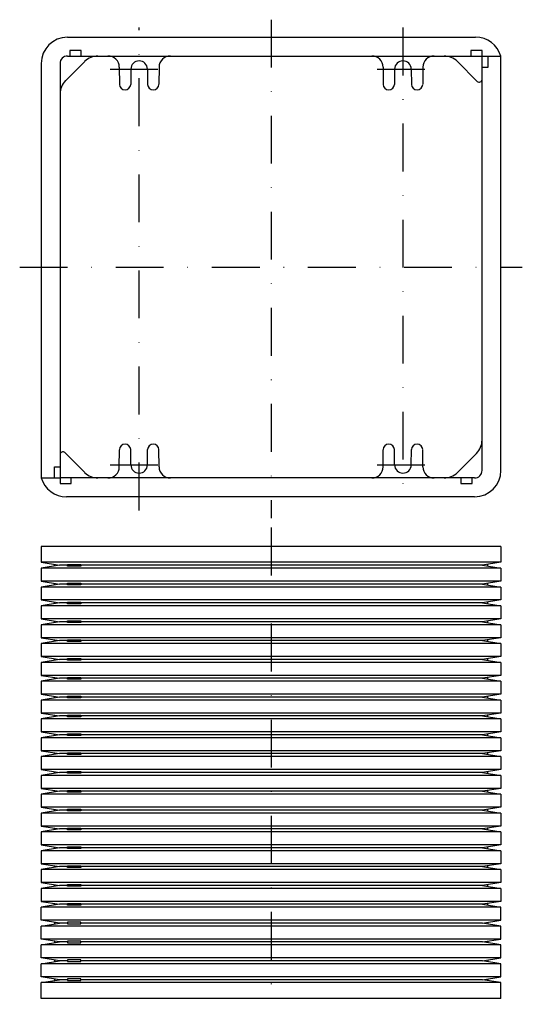
# Model space of a CAD drawing. Extents: x 846 to 979, y 136 to 398.
import ezdxf

# ---------------------------------------------------------------- set-up
doc = ezdxf.new("R2010")
doc.units = 0
doc.linetypes.add('DASHDOT', pattern=[25.4, 12.7, -6.35, 0, -6.35])
doc.linetypes.add('HIDDEN', pattern=[9.525, 6.35, -3.175])
doc.layers.add('1', color=7, linetype='CONTINUOUS')
doc.layers.add('8', color=7, linetype='CONTINUOUS')

msp = doc.modelspace()

# ---------------------------------------------------------------- linework, layer by layer
at = {"layer": '1', "color": 7, "linetype": 'CONTINUOUS'}
for p, q in [((858.4, 392.99), (966.69, 392.99)), ((858.4, 387.99), (973.4, 387.99)), ((968.4, 381.8), (968.4, 387.99)), ((973.4, 277.99), (973.4, 387.99)), ((851.4, 385.99), (851.4, 275.99)), ((856.4, 385.99), (856.4, 275.99)), ((857.87, 381.45), (862.94, 386.52)), ((872.13, 385.01), (872.15, 380.49)), ((875.2, 384.52), (875.15, 380.46)), ((879.6, 384.52), (879.65, 380.46)), ((882.68, 385.01), (882.65, 380.49)), ((942.13, 385.01), (942.15, 380.49)), ((945.2, 384.52), (945.15, 380.46)), ((949.6, 384.52), (949.65, 380.46)), ((952.68, 385.01), (952.65, 380.49)), ((967.12, 381.27), (961.87, 386.52)), ((968.4, 277.99), (968.4, 381.8)), ((857.68, 282.71), (862.94, 277.45)), ((872.13, 278.96), (872.15, 283.49)), ((875.2, 279.45), (875.15, 283.51)), ((879.6, 279.45), (879.65, 283.51)), ((882.68, 278.96), (882.65, 283.49)), ((942.13, 278.96), (942.15, 283.49)), ((945.2, 279.45), (945.15, 283.51)), ((949.6, 279.45), (949.65, 283.51)), ((952.68, 278.96), (952.65, 283.49)), ((966.94, 282.52), (961.87, 277.45)), ((851.4, 275.99), (856.4, 275.99)), ((966.4, 275.99), (856.4, 275.99)), ((966.4, 270.99), (858.11, 270.99)), ((851.4, 257.82), (851.4, 253.6)), ((973.4, 257.82), (851.4, 257.82)), ((973.4, 257.82), (973.4, 253.6)), ((851.4, 253.6), (856.3, 252.82)), ((973.4, 253.6), (851.4, 253.6)), ((973.4, 253.6), (968.5, 252.82)), ((856.3, 252.82), (851.4, 252.05)), ((851.4, 252.05), (851.4, 248.6)), ((973.4, 252.05), (851.4, 252.05)), ((854.9, 252.6), (854.9, 253.05)), ((858.4, 252.82), (856.3, 252.82)), ((858.4, 252.6), (858.4, 253.05)), ((858.4, 253.05), (861.9, 253.05)), ((861.9, 252.6), (858.4, 252.6)), ((861.9, 253.05), (861.9, 252.6)), ((968.5, 252.82), (861.9, 252.82)), ((968.5, 252.82), (973.4, 252.05)), ((969.9, 252.6), (969.9, 253.05)), ((973.4, 252.05), (973.4, 248.6)), ((851.4, 248.6), (856.3, 247.82)), ((973.4, 248.6), (851.4, 248.6)), ((973.4, 248.6), (968.5, 247.82)), ((856.3, 247.82), (851.4, 247.05)), ((851.4, 247.05), (851.4, 243.6)), ((973.4, 247.05), (851.4, 247.05)), ((854.9, 247.6), (854.9, 248.05)), ((858.4, 247.82), (856.3, 247.82)), ((858.4, 247.6), (858.4, 248.05)), ((858.4, 248.05), (861.9, 248.05)), ((861.9, 247.6), (858.4, 247.6)), ((861.9, 248.05), (861.9, 247.6)), ((968.5, 247.82), (861.9, 247.82)), ((968.5, 247.82), (973.4, 247.05)), ((969.9, 247.6), (969.9, 248.05)), ((973.4, 247.05), (973.4, 243.6)), ((851.4, 243.6), (856.3, 242.82)), ((973.4, 243.6), (851.4, 243.6)), ((973.4, 243.6), (968.5, 242.82)), ((856.3, 242.82), (851.4, 242.05)), ((851.4, 242.05), (851.4, 238.6)), ((973.4, 242.05), (851.4, 242.05)), ((854.9, 242.6), (854.9, 243.05)), ((858.4, 242.82), (856.3, 242.82)), ((858.4, 242.6), (858.4, 243.05)), ((858.4, 243.05), (861.9, 243.05)), ((861.9, 242.6), (858.4, 242.6)), ((861.9, 243.05), (861.9, 242.6)), ((968.5, 242.82), (861.9, 242.82)), ((968.5, 242.82), (973.4, 242.05)), ((969.9, 242.6), (969.9, 243.05)), ((973.4, 242.05), (973.4, 238.6)), ((851.4, 238.6), (856.3, 237.82)), ((973.4, 238.6), (851.4, 238.6)), ((854.9, 237.6), (854.9, 238.05)), ((858.4, 237.6), (858.4, 238.05)), ((858.4, 238.05), (861.9, 238.05)), ((861.9, 238.05), (861.9, 237.6)), ((973.4, 238.6), (968.5, 237.82)), ((969.9, 237.6), (969.9, 238.05)), ((856.3, 237.82), (851.4, 237.05)), ((973.4, 237.05), (851.4, 237.05)), ((851.4, 237.05), (851.4, 233.6)), ((973.4, 237.05), (851.4, 237.05)), ((858.4, 237.82), (856.3, 237.82)), ((861.9, 237.6), (858.4, 237.6)), ((968.5, 237.82), (861.9, 237.82)), ((968.5, 237.82), (973.4, 237.05)), ((973.4, 237.05), (973.4, 233.6)), ((851.4, 233.6), (856.3, 232.82)), ((973.4, 233.6), (851.4, 233.6)), ((856.3, 232.82), (851.4, 232.05)), ((854.9, 232.6), (854.9, 233.05)), ((858.4, 232.82), (856.3, 232.82)), ((858.4, 232.6), (858.4, 233.05)), ((858.4, 233.05), (861.9, 233.05)), ((861.9, 233.05), (861.9, 232.6)), ((968.5, 232.82), (861.9, 232.82)), ((973.4, 233.6), (968.5, 232.82)), ((968.5, 232.82), (973.4, 232.05)), ((969.9, 232.6), (969.9, 233.05)), ((851.4, 232.05), (851.4, 228.6)), ((973.4, 232.05), (851.4, 232.05)), ((861.9, 232.6), (858.4, 232.6)), ((973.4, 232.05), (973.4, 228.6)), ((851.4, 228.6), (856.3, 227.82)), ((973.4, 228.6), (851.4, 228.6)), ((856.3, 227.82), (851.4, 227.05)), ((854.9, 227.6), (854.9, 228.05)), ((858.4, 227.82), (856.3, 227.82)), ((858.4, 227.6), (858.4, 228.05)), ((858.4, 228.05), (861.9, 228.05)), ((861.9, 227.6), (858.4, 227.6)), ((861.9, 228.05), (861.9, 227.6)), ((968.5, 227.82), (861.9, 227.82)), ((973.4, 228.6), (968.5, 227.82)), ((968.5, 227.82), (973.4, 227.05)), ((969.9, 227.6), (969.9, 228.05)), ((851.4, 227.05), (851.4, 223.6)), ((973.4, 227.05), (851.4, 227.05)), ((973.4, 227.05), (973.4, 223.6)), ((851.4, 223.6), (856.3, 222.82)), ((973.4, 223.6), (851.4, 223.6)), ((856.3, 222.82), (851.4, 222.05)), ((854.9, 222.6), (854.9, 223.05)), ((858.4, 222.82), (856.3, 222.82)), ((858.4, 222.6), (858.4, 223.05)), ((858.4, 223.05), (861.9, 223.05)), ((861.9, 222.6), (858.4, 222.6)), ((861.9, 223.05), (861.9, 222.6)), ((968.5, 222.82), (861.9, 222.82)), ((973.4, 223.6), (968.5, 222.82)), ((968.5, 222.82), (973.4, 222.05)), ((969.9, 222.6), (969.9, 223.05)), ((973.4, 222.05), (851.4, 222.05)), ((851.4, 222.05), (851.4, 218.6)), ((973.4, 222.05), (851.4, 222.05)), ((973.4, 222.05), (973.4, 218.6)), ((851.4, 218.6), (856.3, 217.82)), ((973.4, 218.6), (851.4, 218.6)), ((856.3, 217.82), (851.4, 217.05)), ((851.4, 217.05), (851.4, 213.6)), ((973.4, 217.05), (851.4, 217.05)), ((854.9, 217.6), (854.9, 218.05)), ((858.4, 217.82), (856.3, 217.82)), ((858.4, 217.6), (858.4, 218.05)), ((858.4, 218.05), (861.9, 218.05)), ((861.9, 217.6), (858.4, 217.6)), ((861.9, 218.05), (861.9, 217.6)), ((968.5, 217.82), (861.9, 217.82)), ((973.4, 218.6), (968.5, 217.82)), ((968.5, 217.82), (973.4, 217.05)), ((969.9, 217.6), (969.9, 218.05)), ((973.4, 217.05), (973.4, 213.6)), ((851.4, 213.6), (856.3, 212.82)), ((973.4, 213.6), (851.4, 213.6)), ((856.3, 212.82), (851.4, 212.05)), ((851.4, 212.05), (851.4, 208.6)), ((973.4, 212.05), (851.4, 212.05)), ((854.9, 212.6), (854.9, 213.05)), ((858.4, 212.82), (856.3, 212.82)), ((858.4, 212.6), (858.4, 213.05)), ((858.4, 213.05), (861.9, 213.05)), ((861.9, 212.6), (858.4, 212.6)), ((861.9, 213.05), (861.9, 212.6)), ((968.5, 212.82), (861.9, 212.82)), ((973.4, 213.6), (968.5, 212.82)), ((968.5, 212.82), (973.4, 212.05)), ((969.9, 212.6), (969.9, 213.05)), ((973.4, 212.05), (973.4, 208.6)), ((851.4, 208.6), (856.3, 207.82)), ((973.4, 208.6), (851.4, 208.6)), ((856.3, 207.82), (851.4, 207.05)), ((973.4, 207.05), (851.4, 207.05)), ((851.4, 207.05), (851.4, 203.6)), ((973.4, 207.05), (851.4, 207.05)), ((854.9, 207.6), (854.9, 208.05)), ((858.4, 207.82), (856.3, 207.82)), ((858.4, 207.6), (858.4, 208.05)), ((858.4, 208.05), (861.9, 208.05)), ((861.9, 207.6), (858.4, 207.6)), ((861.9, 208.05), (861.9, 207.6)), ((968.5, 207.82), (861.9, 207.82)), ((973.4, 208.6), (968.5, 207.82)), ((968.5, 207.82), (973.4, 207.05)), ((969.9, 207.6), (969.9, 208.05)), ((973.4, 207.05), (973.4, 203.6)), ((851.4, 203.6), (856.3, 202.82)), ((973.4, 203.6), (851.4, 203.6)), ((856.3, 202.82), (851.4, 202.05)), ((851.4, 202.05), (851.4, 198.6)), ((973.4, 202.05), (851.4, 202.05)), ((854.9, 202.6), (854.9, 203.05)), ((858.4, 202.82), (856.3, 202.82)), ((858.4, 202.6), (858.4, 203.05)), ((858.4, 203.05), (861.9, 203.05)), ((861.9, 202.6), (858.4, 202.6)), ((861.9, 203.05), (861.9, 202.6)), ((968.5, 202.82), (861.9, 202.82)), ((973.4, 203.6), (968.5, 202.82)), ((968.5, 202.82), (973.4, 202.05)), ((969.9, 202.6), (969.9, 203.05)), ((973.4, 202.05), (973.4, 198.6)), ((851.4, 198.6), (856.3, 197.82)), ((973.4, 198.6), (851.4, 198.6)), ((856.3, 197.82), (851.4, 197.05)), ((851.4, 197.05), (851.4, 193.6)), ((973.4, 197.05), (851.4, 197.05)), ((854.9, 197.6), (854.9, 198.05)), ((858.4, 197.82), (856.3, 197.82)), ((858.4, 197.6), (858.4, 198.05)), ((858.4, 198.05), (861.9, 198.05)), ((861.9, 197.6), (858.4, 197.6)), ((861.9, 198.05), (861.9, 197.6)), ((968.5, 197.82), (861.9, 197.82)), ((973.4, 198.6), (968.5, 197.82)), ((968.5, 197.82), (973.4, 197.05)), ((969.9, 197.6), (969.9, 198.05)), ((973.4, 197.05), (973.4, 193.6)), ((851.4, 193.6), (856.3, 192.82)), ((973.4, 193.6), (851.4, 193.6)), ((973.4, 193.6), (968.5, 192.82)), ((856.3, 192.82), (851.4, 192.05)), ((973.4, 192.05), (851.4, 192.05)), ((851.4, 192.05), (851.4, 188.6)), ((973.4, 192.05), (851.4, 192.05)), ((854.9, 192.6), (854.9, 193.05)), ((858.4, 192.82), (856.3, 192.82)), ((858.4, 192.6), (858.4, 193.05)), ((858.4, 193.05), (861.9, 193.05)), ((861.9, 192.6), (858.4, 192.6)), ((861.9, 193.05), (861.9, 192.6)), ((968.5, 192.82), (861.9, 192.82)), ((968.5, 192.82), (973.4, 192.05)), ((969.9, 192.6), (969.9, 193.05)), ((973.4, 192.05), (973.4, 188.6)), ((851.4, 188.6), (856.3, 187.82)), ((973.4, 188.6), (851.4, 188.6)), ((973.4, 188.6), (968.5, 187.82)), ((856.3, 187.82), (851.4, 187.05)), ((851.4, 187.05), (851.4, 183.6)), ((973.4, 187.05), (851.4, 187.05)), ((854.9, 187.6), (854.9, 188.05)), ((858.4, 187.82), (856.3, 187.82)), ((858.4, 187.6), (858.4, 188.05)), ((858.4, 188.05), (861.9, 188.05)), ((861.9, 187.6), (858.4, 187.6)), ((861.9, 188.05), (861.9, 187.6)), ((968.5, 187.82), (861.9, 187.82)), ((968.5, 187.82), (973.4, 187.05)), ((969.9, 187.6), (969.9, 188.05)), ((973.4, 187.05), (973.4, 183.6)), ((851.4, 183.6), (856.3, 182.82)), ((973.4, 183.6), (851.4, 183.6)), ((854.9, 182.6), (854.9, 183.05)), ((858.4, 182.6), (858.4, 183.05)), ((858.4, 183.05), (861.9, 183.05)), ((861.9, 183.05), (861.9, 182.6)), ((973.4, 183.6), (968.5, 182.82)), ((969.9, 182.6), (969.9, 183.05)), ((856.3, 182.82), (851.4, 182.05)), ((851.4, 182.05), (851.4, 178.6)), ((973.4, 182.05), (851.4, 182.05)), ((858.4, 182.82), (856.3, 182.82)), ((861.9, 182.6), (858.4, 182.6)), ((968.5, 182.82), (861.9, 182.82)), ((968.5, 182.82), (973.4, 182.05)), ((973.4, 182.05), (973.4, 178.6)), ((851.4, 178.6), (856.3, 177.82)), ((973.4, 178.6), (851.4, 178.6)), ((856.3, 177.82), (851.4, 177.05)), ((854.9, 177.6), (854.9, 178.05)), ((858.4, 177.82), (856.3, 177.82)), ((858.4, 177.6), (858.4, 178.05)), ((858.4, 178.05), (861.9, 178.05)), ((861.9, 178.05), (861.9, 177.6)), ((968.5, 177.82), (861.9, 177.82)), ((973.4, 178.6), (968.5, 177.82)), ((968.5, 177.82), (973.4, 177.05)), ((969.9, 177.6), (969.9, 178.05)), ((973.4, 177.05), (851.4, 177.05)), ((851.4, 177.05), (851.4, 173.6)), ((973.4, 177.05), (851.4, 177.05)), ((861.9, 177.6), (858.4, 177.6)), ((973.4, 177.05), (973.4, 173.6)), ((851.4, 173.6), (856.3, 172.82)), ((973.4, 173.6), (851.4, 173.6)), ((856.3, 172.82), (851.4, 172.05)), ((854.9, 172.6), (854.9, 173.05)), ((858.4, 172.82), (856.3, 172.82)), ((858.4, 172.6), (858.4, 173.05)), ((858.4, 173.05), (861.9, 173.05)), ((861.9, 172.6), (858.4, 172.6)), ((861.9, 173.05), (861.9, 172.6)), ((968.5, 172.82), (861.9, 172.82)), ((973.4, 173.6), (968.5, 172.82)), ((968.5, 172.82), (973.4, 172.05)), ((969.9, 172.6), (969.9, 173.05)), ((851.4, 172.05), (851.4, 168.6)), ((973.4, 172.05), (851.4, 172.05)), ((973.4, 172.05), (973.4, 168.6)), ((851.4, 168.6), (856.3, 167.82)), ((973.4, 168.6), (851.4, 168.6)), ((856.3, 167.82), (851.4, 167.05)), ((854.9, 167.6), (854.9, 168.05)), ((858.4, 167.82), (856.3, 167.82)), ((858.4, 167.6), (858.4, 168.05)), ((858.4, 168.05), (861.9, 168.05)), ((861.9, 167.6), (858.4, 167.6)), ((861.9, 168.05), (861.9, 167.6)), ((968.5, 167.82), (861.9, 167.82)), ((973.4, 168.6), (968.5, 167.82)), ((968.5, 167.82), (973.4, 167.05)), ((969.9, 167.6), (969.9, 168.05)), ((851.4, 167.05), (851.4, 163.6)), ((973.4, 167.05), (851.4, 167.05)), ((973.4, 167.05), (973.4, 163.6)), ((851.4, 163.6), (856.3, 162.82)), ((973.4, 163.6), (851.4, 163.6)), ((856.3, 162.82), (851.4, 162.05)), ((851.4, 158.6), (851.4, 162.05)), ((973.4, 162.05), (851.4, 162.05)), ((854.9, 162.6), (854.9, 163.05)), ((858.4, 162.82), (856.3, 162.82)), ((858.4, 162.6), (858.4, 163.05)), ((858.4, 163.05), (861.9, 163.05)), ((861.9, 162.6), (858.4, 162.6)), ((861.9, 163.05), (861.9, 162.6)), ((968.5, 162.82), (861.9, 162.82)), ((973.4, 163.6), (968.5, 162.82)), ((968.5, 162.82), (973.4, 162.05)), ((969.9, 162.6), (969.9, 163.05)), ((973.4, 158.6), (973.4, 162.05)), ((856.3, 157.82), (851.4, 158.6)), ((973.4, 158.6), (851.4, 158.6)), ((851.4, 157.05), (856.3, 157.82)), ((851.4, 153.6), (851.4, 157.05)), ((973.4, 157.05), (851.4, 157.05)), ((854.9, 158.05), (854.9, 157.6)), ((858.4, 157.82), (856.3, 157.82)), ((861.9, 158.05), (858.4, 158.05)), ((858.4, 158.05), (858.4, 157.6)), ((858.4, 157.6), (861.9, 157.6)), ((861.9, 157.6), (861.9, 158.05)), ((968.5, 157.82), (861.9, 157.82)), ((968.5, 157.82), (973.4, 158.6)), ((973.4, 157.05), (968.5, 157.82)), ((969.9, 158.05), (969.9, 157.6)), ((973.4, 153.6), (973.4, 157.05)), ((856.3, 152.82), (851.4, 153.6)), ((973.4, 153.6), (851.4, 153.6)), ((851.4, 152.05), (856.3, 152.82)), ((851.4, 148.6), (851.4, 152.05)), ((973.4, 152.05), (851.4, 152.05)), ((854.9, 153.05), (854.9, 152.6)), ((858.4, 152.82), (856.3, 152.82)), ((861.9, 153.05), (858.4, 153.05)), ((858.4, 153.05), (858.4, 152.6)), ((858.4, 152.6), (861.9, 152.6)), ((861.9, 152.6), (861.9, 153.05)), ((968.5, 152.82), (861.9, 152.82)), ((968.5, 152.82), (973.4, 153.6)), ((973.4, 152.05), (968.5, 152.82)), ((969.9, 153.05), (969.9, 152.6)), ((973.4, 148.6), (973.4, 152.05)), ((856.3, 147.82), (851.4, 148.6)), ((973.4, 148.6), (851.4, 148.6)), ((851.4, 147.05), (856.3, 147.82)), ((973.4, 147.05), (851.4, 147.05)), ((851.4, 143.6), (851.4, 147.05)), ((854.9, 148.05), (854.9, 147.6)), ((858.4, 147.82), (856.3, 147.82)), ((861.9, 148.05), (858.4, 148.05)), ((858.4, 148.05), (858.4, 147.6)), ((858.4, 147.6), (861.9, 147.6)), ((861.9, 147.6), (861.9, 148.05)), ((968.5, 147.82), (861.9, 147.82)), ((968.5, 147.82), (973.4, 148.6)), ((973.4, 147.05), (968.5, 147.82)), ((969.9, 148.05), (969.9, 147.6)), ((973.4, 143.6), (973.4, 147.05)), ((856.3, 142.82), (851.4, 143.6)), ((973.4, 143.6), (851.4, 143.6)), ((851.4, 142.05), (856.3, 142.82)), ((851.4, 137.82), (851.4, 142.05)), ((973.4, 142.05), (851.4, 142.05)), ((854.9, 143.05), (854.9, 142.6)), ((858.4, 142.82), (856.3, 142.82)), ((861.9, 143.05), (858.4, 143.05)), ((858.4, 143.05), (858.4, 142.6)), ((858.4, 142.6), (861.9, 142.6)), ((861.9, 142.6), (861.9, 143.05)), ((968.5, 142.82), (861.9, 142.82)), ((968.5, 142.82), (973.4, 143.6)), ((973.4, 142.05), (968.5, 142.82)), ((969.9, 143.05), (969.9, 142.6)), ((973.4, 137.82), (973.4, 142.05)), ((973.4, 137.82), (851.4, 137.82))]:
    msp.add_line(p, q, dxfattribs=at)
at = {"layer": '1', "color": 7, "linetype": 'HIDDEN'}
for p, q in [((862.03, 389.49), (859.03, 389.49)), ((859.03, 389.49), (859.03, 387.99)), ((862.03, 387.99), (862.03, 389.49)), ((968.4, 389.49), (965.4, 389.49)), ((965.4, 389.49), (965.4, 387.99)), ((968.4, 387.99), (968.4, 389.49)), ((969.9, 387.99), (969.9, 384.99)), ((969.9, 384.99), (968.4, 384.99)), ((854.9, 275.99), (854.9, 278.99)), ((854.9, 278.99), (856.4, 278.99)), ((856.4, 275.99), (856.4, 274.49)), ((856.4, 274.49), (859.4, 274.49)), ((859.4, 274.49), (859.4, 275.99)), ((962.78, 275.99), (962.78, 274.49)), ((962.78, 274.49), (965.78, 274.49)), ((965.78, 274.49), (965.78, 275.99))]:
    msp.add_line(p, q, dxfattribs=at)
at = {"layer": '1', "color": 7, "linetype": 'CONTINUOUS'}
for centre, radius, start, end in [((858.4, 385.99), 7, 90, 180), ((966.69, 385.99), 7, 16.6015, 90), ((858.4, 385.99), 2, 90, 180), ((866.47, 382.99), 5, 90, 135), ((869.13, 384.99), 3, 0.4407, 90), ((885.68, 384.99), 3, 90, 179.5593), ((939.13, 384.99), 3, 0.4407, 90), ((955.68, 384.99), 3, 90, 179.5593), ((958.33, 382.99), 5, 45, 90), ((877.4, 384.49), 2.2, 0.947, 179.0468), ((947.4, 384.49), 2.2, 0.9532, 179.053), ((967.65, 381.8), 0.75, 225, 0), ((861.4, 377.92), 5, 135, 180), ((873.65, 380.49), 1.5, 180.8813, 359.0458), ((881.15, 380.49), 1.5, 180.9452, 359.1183), ((943.65, 380.49), 1.5, 180.8817, 359.0548), ((951.15, 380.49), 1.5, 180.9542, 359.1187), ((873.65, 283.49), 1.5, 0.9542, 179.1187), ((881.15, 283.49), 1.5, 0.8817, 179.0548), ((943.65, 283.49), 1.5, 0.9452, 179.1183), ((951.15, 283.49), 1.5, 0.8813, 179.0458), ((963.4, 286.06), 5, 315, 0), ((857.15, 282.18), 0.75, 45, 180), ((866.47, 280.99), 5, 225, 270), ((869.13, 278.99), 3, 270, 359.5593), ((877.4, 279.49), 2.2, 180.9532, 359.053), ((885.68, 278.99), 3, 180.4407, 270), ((939.13, 278.99), 3, 270, 359.5593), ((947.4, 279.49), 2.2, 180.947, 359.0468), ((955.68, 278.99), 3, 180.4407, 270), ((958.33, 280.99), 5, 270, 315), ((966.4, 277.99), 7, 270, 0), ((966.4, 277.99), 2, 270, 0), ((858.11, 277.99), 7, 196.6015, 270)]:
    msp.add_arc(centre, radius, start, end, dxfattribs=at)
at = {"layer": '8', "color": 7, "linetype": 'DASHDOT'}
for p, q in [((912.4, 397.64), (912.4, 265.3)), ((877.4, 267.38), (877.4, 395.55)), ((947.4, 395.55), (947.4, 268.42)), ((869.67, 384.49), (885.3, 384.49)), ((940.52, 384.49), (955.11, 384.49)), ((845.7, 331.99), (979.08, 331.99)), ((869.67, 279.49), (885.3, 279.49)), ((940.52, 279.49), (955.11, 279.49)), ((912.4, 262.82), (912.4, 136.28))]:
    msp.add_line(p, q, dxfattribs=at)

doc.saveas('drawing.dxf')
